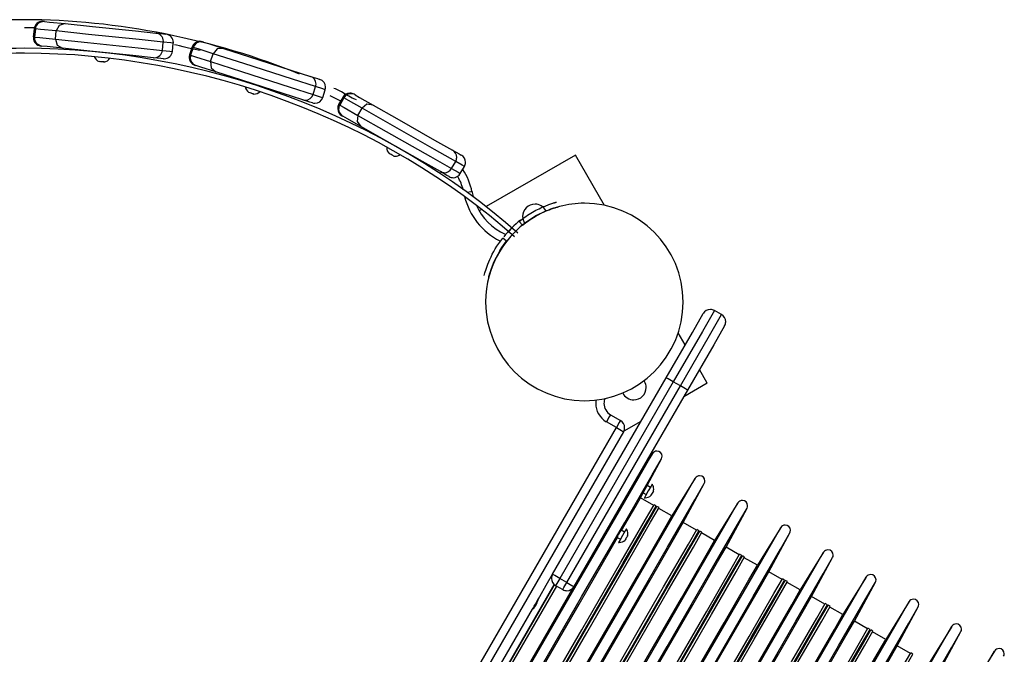
# Model space of a CAD drawing. Units: inches. Extents: x 246 to 341, y 150 to 275.
# Drawn here: x 281 to 287, y 208 to 211 of the extents above; entities that cross this region are included whole.
import ezdxf

# ---------------------------------------------------------------- set-up
doc = ezdxf.new("R2010")
doc.units = ezdxf.units.IN
doc.header["$MEASUREMENT"] = 0
doc.layers.add('Ebene 1', color=7, linetype='Continuous')

msp = doc.modelspace()

# ---------------------------------------------------------------- linework, layer by layer
at = {"layer": 'Ebene 1', "color": 179, "lineweight": 25, "true_color": 0x1a171b}
for points in [[(280.8185, 211.4152), (280.7829, 211.4042), (280.7651, 211.3706)], [(280.8251, 211.4147), (280.8566, 211.4114), (280.951, 211.4014)], [(280.7636, 211.3707), (280.7584, 211.321)], [(280.7598, 211.3208), (280.7651, 211.3706)], [(280.7651, 211.3706), (280.7639, 211.3707), (280.7636, 211.3707)], [(280.7703, 211.37), (280.7651, 211.3203)], [(280.8969, 211.3568), (280.802, 211.3668), (280.7703, 211.37)], [(280.8917, 211.3072), (280.8969, 211.3568)], [(280.951, 211.4014), (280.9148, 211.3905), (280.8969, 211.3568)], [(281.5475, 211.2889), (281.4009, 211.3042), (281.0921, 211.3365), (280.8969, 211.3568)], [(280.951, 211.4014), (281.1167, 211.3842), (281.3785, 211.3568), (281.5029, 211.3439)], [(281.5029, 211.3439), (281.5484, 211.339), (281.5635, 211.3375)], [(280.7584, 211.321), (280.7587, 211.321), (280.7598, 211.3208)], [(280.7598, 211.3208), (280.7703, 211.2843), (280.803, 211.2662)], [(280.7651, 211.3203), (280.7968, 211.317), (280.8917, 211.3072)], [(280.8917, 211.3072), (281.0869, 211.2867), (281.3957, 211.2545), (281.5423, 211.2391)], [(280.8917, 211.3072), (280.9024, 211.2705), (280.9353, 211.2522)], [(281.5423, 211.2391), (281.5475, 211.2889)], [(281.608, 211.2825), (281.593, 211.2841), (281.5475, 211.2889)], [(281.603, 211.2328), (281.608, 211.2825)], [(281.7852, 211.2917), (281.748, 211.2882), (281.7235, 211.2588)], [(281.7916, 211.2896), (281.8216, 211.28), (281.912, 211.251)], [(280.9353, 211.2522), (280.8411, 211.2622), (280.8096, 211.2653)], [(281.4874, 211.1947), (281.363, 211.2076), (281.101, 211.235), (280.9353, 211.2522)], [(281.5423, 211.2391), (281.5878, 211.2345), (281.603, 211.2328)], [(281.7222, 211.2593), (281.707, 211.2117)], [(281.7084, 211.2112), (281.7235, 211.2588)], [(281.7287, 211.2572), (281.7134, 211.2097)], [(281.7235, 211.2588), (281.7227, 211.2591), (281.7222, 211.2593)], [(281.85, 211.2183), (281.759, 211.2476), (281.7287, 211.2572)], [(281.912, 211.251), (281.8743, 211.2476), (281.85, 211.2183)], [(281.912, 211.251), (282.0705, 211.2002), (282.3213, 211.1196), (282.4405, 211.0813)], [(281.1728, 211.1701), (281.1653, 211.1701), (281.1579, 211.1716)], [(281.1579, 211.1716), (281.1579, 211.1711)], [(281.1878, 211.1685), (281.1803, 211.1687), (281.1728, 211.1701)], [(281.1877, 211.1678), (281.1878, 211.1685)], [(281.5478, 211.1883), (281.5329, 211.1899), (281.4874, 211.1947)], [(281.707, 211.2117), (281.7074, 211.2116), (281.7084, 211.2112)], [(281.7084, 211.2112), (281.7111, 211.1732), (281.7394, 211.1489)], [(281.7134, 211.2097), (281.7437, 211.1999), (281.8346, 211.1707)], [(281.8346, 211.1707), (281.85, 211.2183)], [(281.8346, 211.1707), (282.0215, 211.1108), (282.3171, 211.0159), (282.4573, 210.9709)], [(281.8346, 211.1707), (281.8376, 211.1327), (281.8662, 211.1082)], [(282.4727, 211.0186), (282.3325, 211.0636), (282.0369, 211.1585), (281.85, 211.2183)], [(281.8662, 211.1082), (281.7759, 211.1372), (281.7456, 211.1468)], [(282.3946, 210.9385), (282.2754, 210.9768), (282.0246, 211.0572), (281.8662, 211.1082)], [(282.4405, 211.0813), (282.4839, 211.0676), (282.4983, 211.0627)], [(282.0674, 210.9837), (282.0672, 210.9832)], [(282.0818, 210.979), (282.0743, 210.9806), (282.0674, 210.9837)], [(282.4573, 210.9709), (282.4727, 211.0186)], [(282.5307, 210.9999), (282.5163, 211.0047), (282.4727, 211.0186)], [(282.5156, 210.9523), (282.5307, 210.9999)], [(282.096, 210.9744), (282.0887, 210.9759), (282.0818, 210.979)], [(282.0958, 210.9737), (282.096, 210.9744)], [(282.4527, 210.9201), (282.4381, 210.9248), (282.3946, 210.9385)], [(282.4575, 210.9709), (282.5011, 210.957), (282.5156, 210.9523)], [(282.6299, 210.9287), (282.5612, 210.963)], [(282.6377, 210.9537), (282.6131, 210.9103)], [(282.6143, 210.9094), (282.6391, 210.953)], [(282.6436, 210.9504), (282.6189, 210.907)], [(282.6391, 210.953), (282.638, 210.9535), (282.6377, 210.9537)], [(282.7059, 210.9725), (282.6689, 210.9768), (282.6391, 210.953)], [(282.7543, 210.8876), (282.6713, 210.9348), (282.6436, 210.9504)], [(282.7118, 210.9692), (282.7393, 210.9535), (282.8217, 210.9067)], [(282.6143, 210.9094), (282.6093, 210.8719), (282.6318, 210.8421)], [(282.6131, 210.9103), (282.6134, 210.9101), (282.6143, 210.9094)], [(282.6189, 210.907), (282.6467, 210.8912), (282.7297, 210.844)], [(282.7297, 210.844), (282.7543, 210.8876)], [(282.8217, 210.9067), (282.7843, 210.9112), (282.7543, 210.8876)], [(283.3231, 210.5642), (283.1949, 210.6371), (282.925, 210.7906), (282.7543, 210.8876)], [(282.8217, 210.9067), (282.9665, 210.8243), (283.1955, 210.6943), (283.3042, 210.6324)], [(282.7476, 210.7763), (282.6653, 210.8231), (282.6377, 210.8388)], [(282.7297, 210.844), (282.7247, 210.8063), (282.7476, 210.7763)], [(282.7297, 210.844), (282.9004, 210.747), (283.1701, 210.5937), (283.2983, 210.5208)], [(283.2301, 210.5021), (283.1214, 210.5639), (282.8925, 210.6941), (282.7476, 210.7763)], [(283.3042, 210.6324), (283.3439, 210.6099), (283.3572, 210.6025)], [(282.9192, 210.6132), (282.9188, 210.6128)], [(282.9321, 210.6057), (282.9254, 210.6089), (282.9192, 210.6132)], [(282.9452, 210.5983), (282.9383, 210.6014), (282.9321, 210.6057)], [(282.9448, 210.5977), (282.9452, 210.5983)], [(284.0514, 210.603), (283.5083, 210.2895)], [(284.2278, 210.2974), (284.0514, 210.603)], [(283.2983, 210.5208), (283.3231, 210.5642)], [(283.2983, 210.5208), (283.3381, 210.4983), (283.3514, 210.4909)], [(283.376, 210.5343), (283.3627, 210.5418), (283.3231, 210.5642)], [(283.3514, 210.4909), (283.376, 210.5343)], [(283.2831, 210.4721), (283.2699, 210.4795), (283.2301, 210.5021)], [(283.422, 210.3808), (283.4144, 210.3792), (283.3937, 210.3756)], [(283.4802, 210.2731), (283.465, 210.2645)], [(283.7091, 210.2003), (283.7191, 210.2082), (283.7291, 210.2158), (283.7393, 210.2232), (283.7496, 210.2304), (283.7598, 210.2373), (283.7701, 210.2438), (283.7803, 210.25), (283.7906, 210.2561), (283.8006, 210.2618), (283.8106, 210.2673), (283.8204, 210.2723), (283.83, 210.2771), (283.8395, 210.2816), (283.8485, 210.2855), (283.8574, 210.2895), (283.8659, 210.2931), (283.8738, 210.2964), (283.8816, 210.2993), (283.8888, 210.3019), (283.8957, 210.3045), (283.9021, 210.3065), (283.9079, 210.3086), (283.9132, 210.3103), (283.9182, 210.3119), (283.9225, 210.3133), (283.9263, 210.3143), (283.9298, 210.3153), (283.9324, 210.3162), (283.9348, 210.3169)], [(283.7281, 210.177), (283.747, 210.1918), (283.7665, 210.2056), (283.7861, 210.2183), (283.8056, 210.2301), (283.8247, 210.2407), (283.8431, 210.25), (283.8607, 210.2583), (283.8771, 210.2654), (283.8922, 210.2712), (283.9057, 210.2761), (283.9174, 210.2802), (283.9272, 210.2833), (283.935, 210.2855), (283.9406, 210.2873), (283.9441, 210.2883), (283.9453, 210.2885)], [(283.6464, 210.1381), (283.6659, 210.161)], [(283.7281, 210.177), (283.7091, 210.2003)], [(283.4959, 209.8711), (283.5005, 209.888), (283.5076, 209.9107), (283.5184, 209.9405), (283.5241, 209.9545), (283.5305, 209.9689), (283.5377, 209.9843), (283.5457, 210.0001), (283.5543, 210.0163), (283.5639, 210.0328), (283.5741, 210.0494), (283.5851, 210.0661), (283.5966, 210.0823), (283.6089, 210.0985)], [(283.6325, 210.08), (283.6089, 210.0985)], [(283.5243, 209.8611), (283.5246, 209.8625), (283.5255, 209.8659), (283.5271, 209.8714), (283.5293, 209.8794), (283.5322, 209.8893), (283.536, 209.9011), (283.5407, 209.9145), (283.5463, 209.9296), (283.5532, 209.9462), (283.5612, 209.9639), (283.5703, 209.9825), (283.5805, 210.0018), (283.592, 210.0215), (283.6044, 210.0411), (283.618, 210.0609), (283.6325, 210.08)], [(284.6016, 209.2503), (284.7606, 209.5259), (284.8265, 209.6399)], [(284.8948, 209.6582), (284.8215, 209.5314), (284.6448, 209.2255)], [(284.688, 209.2003), (284.8648, 209.5066), (284.9382, 209.6334)], [(284.9382, 209.6334), (284.8948, 209.6582)], [(284.9564, 209.5652), (284.8906, 209.4508), (284.7315, 209.1752)], [(284.717, 209.4501), (284.675, 209.5228)], [(283.9119, 208.0559), (284.6016, 209.2503)], [(284.6448, 209.2255), (284.6142, 209.243), (284.6016, 209.2503)], [(284.8513, 209.2172), (284.8035, 209.3002)], [(284.6448, 209.2255), (283.9551, 208.0307)], [(283.9983, 208.0056), (284.688, 209.2003)], [(284.688, 209.2003), (284.6448, 209.2255)], [(284.7315, 209.1752), (284.7187, 209.1828), (284.688, 209.2003)], [(284.8513, 209.2172), (284.7079, 209.1345)], [(284.7315, 209.1752), (284.0417, 207.9808)], [(284.2636, 209.025), (284.2562, 209.0122), (284.2386, 208.9816)], [(284.2636, 209.025), (284.3242, 208.9902)], [(284.2993, 208.9468), (284.2386, 208.9816)], [(284.3242, 208.9902), (284.3168, 208.9774), (284.2993, 208.9468)], [(284.4481, 208.9847), (284.3439, 208.9244)], [(281.4633, 204.0347), (284.2993, 208.9468)], [(284.3425, 208.9216), (281.5065, 204.0096)], [(284.2993, 208.9468), (284.3298, 208.9292), (284.3425, 208.9216)], [(281.7089, 203.9238), (281.7659, 204.0223), (281.932, 204.31), (282.1938, 204.7634), (282.53, 205.3459), (282.9137, 206.0105), (283.3133, 206.703), (283.6969, 207.3672), (284.0331, 207.9498), (284.2951, 208.4031), (284.4612, 208.6908), (284.518, 208.7893)], [(284.518, 208.7893), (284.3764, 208.5606)], [(281.764, 203.8921), (281.8209, 203.9906), (281.9869, 204.2783), (282.2487, 204.7317), (282.5852, 205.3143), (282.9686, 205.9785), (283.3684, 206.6709), (283.752, 207.3355), (284.0883, 207.9181), (284.3503, 208.3714), (284.5161, 208.6591), (284.5732, 208.7576)], [(284.4457, 208.5203), (284.5732, 208.7576)], [(281.9687, 203.774), (282.0257, 203.8725), (282.1917, 204.1601), (282.4536, 204.6135), (282.7898, 205.1961), (283.1734, 205.8603), (283.5732, 206.5528), (283.9567, 207.2173), (284.2931, 207.7999), (284.5549, 208.2533), (284.7209, 208.5409), (284.7778, 208.6395)], [(282.0238, 203.7419), (282.0808, 203.8404), (282.2469, 204.1281), (282.5085, 204.5815), (282.8449, 205.164), (283.2285, 205.8286), (283.6283, 206.5211), (284.0118, 207.1853), (284.3482, 207.7679), (284.61, 208.2216), (284.7761, 208.5089), (284.8329, 208.6078)], [(284.4211, 208.6326), (284.4188, 208.6339)], [(284.5055, 208.584), (284.486, 208.5954)], [(284.5168, 208.6033), (284.5098, 208.5912), (284.4929, 208.5623)], [(284.7778, 208.6395), (284.6362, 208.4104)], [(284.7054, 208.3704), (284.8329, 208.6078)], [(284.3938, 208.5905), (284.3947, 208.5902)], [(284.4622, 208.5513), (284.4805, 208.5406)], [(284.4929, 208.5623), (284.4762, 208.5334), (284.4693, 208.5213)], [(284.5163, 208.5489), (284.5132, 208.542), (284.5089, 208.5358)], [(284.5089, 208.5358), (284.5092, 208.5354)], [(284.5239, 208.5616), (284.5208, 208.5547), (284.5163, 208.5489)], [(284.5246, 208.5613), (284.5239, 208.5616)], [(281.9833, 204.0706), (282.0348, 204.1598), (282.1854, 204.4203), (282.4224, 204.8313), (282.7271, 205.3587), (283.0747, 205.9609), (283.4368, 206.5883), (283.7844, 207.1901), (284.0891, 207.7179), (284.3263, 208.1286), (284.4767, 208.3893), (284.5282, 208.4786)], [(282.2286, 203.6237), (282.2854, 203.7223), (282.4515, 204.0099), (282.7133, 204.4633), (283.0496, 205.0459), (283.4332, 205.7104), (283.833, 206.4029), (284.2166, 207.0671), (284.553, 207.6497), (284.8148, 208.1031), (284.9807, 208.3907), (285.0377, 208.4896)], [(284.3313, 208.3222), (284.4167, 208.4703), (284.4457, 208.5203)], [(284.5258, 208.4741), (284.4457, 208.5203)], [(284.5413, 208.471), (284.5282, 208.4786)], [(285.0377, 208.4896), (284.8961, 208.2605)], [(281.9962, 204.063), (282.0479, 204.1522), (282.1983, 204.4127), (282.4355, 204.8237), (282.7402, 205.3515), (283.0876, 205.9533), (283.4499, 206.5807), (283.7975, 207.1825), (284.102, 207.7103), (284.3392, 208.121), (284.4898, 208.3818), (284.5413, 208.471)], [(282.0007, 204.0606), (282.0522, 204.1498), (282.2026, 204.4103), (282.4398, 204.8213), (282.7443, 205.3487), (283.0921, 205.9506), (283.4542, 206.5783), (283.8016, 207.1801), (284.1065, 207.7076), (284.3435, 208.1186), (284.4941, 208.3794), (284.5456, 208.4686)], [(282.0136, 204.053), (282.0651, 204.1422), (282.2157, 204.4027), (282.4527, 204.8137), (282.7574, 205.3415), (283.105, 205.9433), (283.4673, 206.5707), (283.8147, 207.1725), (284.1194, 207.7003), (284.3566, 208.111), (284.507, 208.3718), (284.5587, 208.461)], [(282.2837, 203.5921), (282.3406, 203.6906), (282.5066, 203.9782), (282.7684, 204.4316), (283.1047, 205.0142), (283.4883, 205.6784), (283.8881, 206.3709), (284.2715, 207.0354), (284.6081, 207.618), (284.8698, 208.0714), (285.0358, 208.359), (285.0927, 208.4576)], [(284.5432, 208.4641), (284.5387, 208.4665)], [(284.5587, 208.461), (284.5456, 208.4686)], [(284.6362, 208.4104), (284.5561, 208.4565)], [(284.9654, 208.2205), (285.0927, 208.4576)], [(282.0963, 204.011), (282.1476, 204.1002), (282.2978, 204.3603), (282.5345, 204.7703), (282.8387, 205.297), (283.1855, 205.8975), (283.5469, 206.5238), (283.8938, 207.1247), (284.1978, 207.6511), (284.4347, 208.061), (284.5847, 208.3215), (284.6362, 208.4104)], [(282.1654, 203.971), (282.2169, 204.0602), (282.3671, 204.32), (282.6038, 204.7303), (282.908, 205.2571), (283.2547, 205.8575), (283.6163, 206.4839), (283.963, 207.0847), (284.2671, 207.6111), (284.5039, 208.0211), (284.6539, 208.2812), (284.7054, 208.3704)], [(284.2652, 208.3608), (284.2653, 208.3608), (284.2659, 208.3618), (284.2662, 208.3621), (284.2664, 208.3625), (284.2664, 208.3621), (284.2662, 208.3618), (284.266, 208.3614), (284.2659, 208.3611), (284.2657, 208.3608), (284.2653, 208.3601), (284.265, 208.3597), (284.2648, 208.3594), (284.2646, 208.359), (284.2645, 208.3587), (284.2643, 208.3587), (284.2636, 208.357), (284.2626, 208.3556), (284.2621, 208.3546), (284.2615, 208.3539), (284.2614, 208.3535), (284.261, 208.3528), (284.2607, 208.3525), (284.2605, 208.3521), (284.2591, 208.3501), (284.2581, 208.348), (284.2574, 208.347), (284.2567, 208.3456), (284.256, 208.3446), (284.2553, 208.3435), (284.254, 208.3411), (284.2526, 208.339), (284.2519, 208.3377), (284.2512, 208.3366), (284.2505, 208.3356), (284.2497, 208.3346), (284.249, 208.3332), (284.2483, 208.3322), (284.2476, 208.3311), (284.2471, 208.3301), (284.2457, 208.328), (284.2445, 208.326), (284.244, 208.3249), (284.2433, 208.3242), (284.2428, 208.3232), (284.2423, 208.3225), (284.2414, 208.3208), (284.2404, 208.3194), (284.24, 208.3191), (284.2397, 208.3184), (284.2393, 208.3177), (284.239, 208.3173), (284.2388, 208.317), (284.2385, 208.3167), (284.2383, 208.3163), (284.2379, 208.316), (284.2379, 208.316), (284.2383, 208.3167), (284.2388, 208.3177)], [(284.2655, 208.3604), (284.2621, 208.3625)], [(284.7855, 208.3242), (284.7054, 208.3704)], [(282.2431, 203.9204), (282.2946, 204.0096), (282.4451, 204.2704), (282.6823, 204.681), (282.9869, 205.2088), (283.3345, 205.8107), (283.6967, 206.438), (284.0442, 207.0399), (284.3489, 207.5677), (284.5861, 207.9787), (284.7366, 208.2391), (284.788, 208.3284)], [(282.256, 203.9128), (282.3077, 204.0024), (282.458, 204.2628), (282.6952, 204.6735), (283, 205.2013), (283.3476, 205.8031), (283.7096, 206.4305), (284.0573, 207.0327), (284.362, 207.5601), (284.599, 207.9711), (284.7495, 208.2316), (284.801, 208.3208)], [(282.2605, 203.9104), (282.312, 203.9996), (282.4625, 204.2604), (282.6995, 204.6711), (283.0043, 205.1988), (283.3519, 205.8007), (283.7141, 206.4281), (284.0616, 207.0299), (284.3663, 207.5577), (284.6035, 207.9687), (284.7539, 208.2292), (284.8055, 208.3184)], [(282.2734, 203.9028), (282.3249, 203.9924), (282.4754, 204.2528), (282.7126, 204.6635), (283.0174, 205.1913), (283.3648, 205.7931), (283.727, 206.4205), (284.0745, 207.0227), (284.3792, 207.5501), (284.6164, 207.9611), (284.7668, 208.2216), (284.8184, 208.3111)], [(282.4884, 203.4739), (282.5452, 203.5724), (282.7113, 203.8601), (282.9731, 204.3135), (283.3095, 204.896), (283.6931, 205.5602), (284.0927, 206.2527), (284.4765, 206.9173), (284.8128, 207.4998), (285.0746, 207.9532), (285.2406, 208.2409), (285.2975, 208.3394)], [(282.5435, 203.4418), (282.6003, 203.5404), (282.7664, 203.8284), (283.0282, 204.2818), (283.3644, 204.864), (283.7482, 205.5285), (284.1479, 206.221), (284.5315, 206.8856), (284.8679, 207.4678), (285.1297, 207.9215), (285.2956, 208.2092), (285.3526, 208.3077)], [(284.2371, 208.3191), (284.2392, 208.3177)], [(284.3043, 208.2798), (284.3039, 208.2794), (284.3034, 208.2784), (284.3031, 208.2781), (284.3032, 208.2784), (284.3037, 208.2794), (284.3046, 208.2812), (284.3056, 208.2836), (284.3072, 208.2863), (284.3089, 208.2898), (284.311, 208.2932), (284.3131, 208.2974), (284.3153, 208.3012), (284.3174, 208.3053), (284.3196, 208.3094), (284.3217, 208.3132), (284.3236, 208.3167), (284.3253, 208.3198), (284.3267, 208.3222), (284.328, 208.3242), (284.3287, 208.3256), (284.3292, 208.3263), (284.3291, 208.3256), (284.3284, 208.3246)], [(284.3487, 208.3122), (284.328, 208.3242)], [(284.3599, 208.3318), (284.3528, 208.3198), (284.3361, 208.2908)], [(284.801, 208.3208), (284.788, 208.3284)], [(284.8029, 208.3142), (284.7985, 208.3167)], [(284.8184, 208.3111), (284.8055, 208.3184)], [(284.8961, 208.2605), (284.8159, 208.3067)], [(285.2975, 208.3394), (285.1559, 208.1103)], [(285.2251, 208.0703), (285.3526, 208.3077)], [(282.045, 204.3624), (282.2787, 204.7672), (282.6, 205.3236), (282.9774, 205.9771), (283.3741, 206.6644), (283.7515, 207.3179), (284.0726, 207.8743), (284.3063, 208.2788)], [(282.3561, 203.8611), (282.4074, 203.95), (282.5576, 204.2101), (282.7943, 204.6201), (283.0985, 205.1468), (283.4452, 205.7476), (283.8068, 206.3736), (284.1537, 206.9744), (284.4576, 207.5012), (284.6944, 207.9112), (284.8445, 208.1713), (284.8961, 208.2605)], [(284.3041, 208.2801), (284.3236, 208.2691)], [(284.3361, 208.2908), (284.3194, 208.2615), (284.3125, 208.2495)], [(284.3596, 208.277), (284.3565, 208.2705), (284.3522, 208.2643)], [(284.3522, 208.2643), (284.3525, 208.2639)], [(284.3671, 208.2901), (284.3639, 208.2832), (284.3596, 208.277)], [(284.3677, 208.2898), (284.3671, 208.2901)], [(282.4253, 203.8212), (282.4766, 203.91), (282.6268, 204.1701), (282.8637, 204.5801), (283.1677, 205.1069), (283.5145, 205.7077), (283.876, 206.3337), (284.2228, 206.9345), (284.527, 207.4612), (284.7637, 207.8712), (284.9139, 208.1313), (284.9654, 208.2205)], [(282.503, 203.7705), (282.5545, 203.8597), (282.7049, 204.1202), (282.9421, 204.5312), (283.2468, 205.059), (283.5944, 205.6608), (283.9565, 206.2882), (284.3041, 206.89), (284.6088, 207.4178), (284.846, 207.8285), (284.9964, 208.0893), (285.0479, 208.1785)], [(282.7481, 203.3237), (282.805, 203.4222), (282.9712, 203.7099), (283.2328, 204.1632), (283.5693, 204.7458), (283.9529, 205.4104), (284.3527, 206.1028), (284.7363, 206.7671), (285.0725, 207.3496), (285.3343, 207.8033), (285.5004, 208.0907), (285.5572, 208.1895)], [(285.0455, 208.174), (284.9654, 208.2205)], [(285.061, 208.1709), (285.0479, 208.1785)], [(285.5572, 208.1895), (285.4157, 207.9604)], [(282.5159, 203.7629), (282.5674, 203.8522), (282.718, 204.113), (282.955, 204.5236), (283.2597, 205.0514), (283.6073, 205.6533), (283.9694, 206.2806), (284.317, 206.8825), (284.6217, 207.4103), (284.8589, 207.8213), (285.0093, 208.0817), (285.061, 208.1709)], [(282.5202, 203.7605), (282.5717, 203.8497), (282.7223, 204.1102), (282.9595, 204.5212), (283.2642, 205.0486), (283.6116, 205.6508), (283.9739, 206.2782), (284.3213, 206.8801), (284.626, 207.4078), (284.8632, 207.8185), (285.0136, 208.0793), (285.0653, 208.1685)], [(282.5331, 203.7529), (282.5848, 203.8422), (282.7352, 204.103), (282.9724, 204.5136), (283.2771, 205.0414), (283.6245, 205.6433), (283.9868, 206.2706), (284.3342, 206.8725), (284.6391, 207.4003), (284.8762, 207.8113), (285.0267, 208.0717), (285.0782, 208.1609)], [(282.8032, 203.292), (282.8601, 203.3905), (283.0263, 203.6782), (283.288, 204.1316), (283.6244, 204.7141), (284.008, 205.3787), (284.4078, 206.0711), (284.7914, 206.7354), (285.1276, 207.3179), (285.3895, 207.7713), (285.5555, 208.059), (285.6124, 208.1575)], [(285.0627, 208.164), (285.0584, 208.1664)], [(285.0782, 208.1609), (285.0653, 208.1685)], [(285.1559, 208.1103), (285.0758, 208.1565)], [(285.4849, 207.9205), (285.6124, 208.1575)], [(282.6158, 203.7109), (282.6672, 203.8001), (282.8174, 204.0602), (283.054, 204.4702), (283.3582, 204.997), (283.705, 205.5978), (284.0666, 206.2238), (284.4135, 206.8246), (284.7173, 207.3513), (284.9542, 207.7613), (285.1044, 208.0214), (285.1559, 208.1103)], [(282.6851, 203.6709), (282.7366, 203.7602), (282.8868, 204.0203), (283.1235, 204.4302), (283.4275, 204.957), (283.7744, 205.5575), (284.1358, 206.1838), (284.4827, 206.7843), (284.7868, 207.3114), (285.0236, 207.7213), (285.1736, 207.9814), (285.2251, 208.0703)], [(283.8337, 207.9205), (283.8736, 207.9894), (283.9119, 208.0559)], [(283.9551, 208.0307), (283.9246, 208.0483), (283.9119, 208.0559)], [(285.3052, 208.0242), (285.2251, 208.0703)], [(282.7628, 203.6203), (282.8143, 203.7099), (282.9648, 203.9703), (283.2018, 204.381), (283.5066, 204.9088), (283.8542, 205.5106), (284.2164, 206.138), (284.5639, 206.7402), (284.8686, 207.268), (285.1058, 207.6786), (285.2561, 207.9391), (285.3078, 208.0283)], [(282.7757, 203.6131), (282.8272, 203.7023), (282.9777, 203.9627), (283.2149, 204.3737), (283.5195, 204.9012), (283.8671, 205.5034), (284.2293, 206.1307), (284.5768, 206.7326), (284.8815, 207.2604), (285.1187, 207.671), (285.2692, 207.9318), (285.3207, 208.0211)], [(282.78, 203.6103), (282.8315, 203.6995), (282.982, 203.9603), (283.2192, 204.371), (283.524, 204.8988), (283.8714, 205.5006), (284.2336, 206.128), (284.5811, 206.7298), (284.8858, 207.2576), (285.123, 207.6686), (285.2734, 207.9291), (285.325, 208.0183)], [(282.7931, 203.6031), (282.8446, 203.6923), (282.995, 203.9528), (283.2322, 204.3638), (283.5369, 204.8912), (283.8845, 205.4931), (284.2466, 206.1208), (284.5942, 206.7226), (284.8989, 207.2504), (285.1361, 207.6611), (285.2865, 207.9218), (285.338, 208.0111)], [(283.0079, 203.1738), (283.0649, 203.2723), (283.2309, 203.56), (283.4928, 204.0134), (283.829, 204.596), (284.2126, 205.2602), (284.6124, 205.9526), (284.996, 206.6172), (285.3323, 207.1998), (285.5941, 207.6531), (285.7602, 207.9408), (285.8172, 208.0393)], [(283.063, 203.1421), (283.1198, 203.2407), (283.2861, 203.5283), (283.5479, 203.9817), (283.8841, 204.5643), (284.2677, 205.2285), (284.6676, 205.9209), (285.0512, 206.5855), (285.3874, 207.1681), (285.6492, 207.6214), (285.8153, 207.9091), (285.8723, 208.0076)], [(283.9551, 208.0307), (283.9374, 208.0001), (283.9301, 207.9873)], [(283.9983, 208.0056), (283.9551, 208.0307)], [(283.9735, 207.9625), (283.9808, 207.9752), (283.9983, 208.0056)], [(283.9983, 208.0056), (284.029, 207.988), (284.0417, 207.9808)], [(285.3207, 208.0211), (285.3078, 208.0283)], [(285.3225, 208.0142), (285.3182, 208.0166)], [(285.338, 208.0111), (285.325, 208.0183)], [(285.4157, 207.9604), (285.3356, 208.0066)], [(285.8172, 208.0393), (285.6754, 207.8106)], [(285.7447, 207.7703), (285.8723, 208.0076)], [(282.1004, 204.8381), (282.4248, 205.4004), (282.8087, 206.0653), (283.2134, 206.766), (283.5975, 207.4313), (283.9219, 207.9932)], [(282.1027, 204.8371), (282.4274, 205.3997), (282.8112, 206.0643), (283.2154, 206.7646), (283.5992, 207.4292), (283.9239, 207.9914)], [(282.1159, 204.8302), (282.4405, 205.3925), (282.8243, 206.057), (283.2284, 206.7567), (283.612, 207.4213), (283.9367, 207.9835)], [(282.1711, 204.7406), (282.5013, 205.3125), (282.8971, 205.9981), (283.3157, 206.7233), (283.7115, 207.4089), (284.0417, 207.9808)], [(282.8756, 203.561), (282.9271, 203.6499), (283.0773, 203.9104), (283.314, 204.3203), (283.618, 204.8468), (283.9649, 205.4476), (284.3263, 206.0739), (284.6732, 206.6744), (284.9773, 207.2011), (285.2141, 207.6111), (285.3641, 207.8712), (285.4157, 207.9604)], [(283.9301, 207.9873), (283.9735, 207.9625)], [(282.9448, 203.5211), (282.9963, 203.61), (283.1465, 203.8701), (283.3832, 204.2804), (283.6872, 204.8068), (284.0342, 205.4076), (284.3956, 206.0336), (284.7425, 206.6344), (285.0465, 207.1612), (285.2834, 207.5711), (285.4334, 207.8312), (285.4849, 207.9205)], [(283.0225, 203.4704), (283.074, 203.5597), (283.2246, 203.8205), (283.4618, 204.2311), (283.7665, 204.7589), (284.1139, 205.3608), (284.4762, 205.9881), (284.8236, 206.59), (285.1283, 207.1178), (285.3655, 207.5288), (285.5159, 207.7892), (285.5676, 207.8784)], [(283.2676, 203.024), (283.3247, 203.1221), (283.4907, 203.4102), (283.7525, 203.8635), (284.0888, 204.4461), (284.4724, 205.1103), (284.8722, 205.8028), (285.2558, 206.4673), (285.592, 207.0495), (285.8539, 207.5033), (286.0201, 207.7909), (286.0769, 207.8895)], [(283.7901, 207.8447), (283.792, 207.8457), (283.7971, 207.8502), (283.8033, 207.8571), (283.8097, 207.8667), (283.8156, 207.8784), (283.8211, 207.8915), (283.8268, 207.906), (283.8337, 207.9205)], [(283.7999, 207.8619), (283.8073, 207.8747), (283.8249, 207.9053)], [(283.8021, 207.8609), (283.8083, 207.8715), (283.8237, 207.8981)], [(283.8249, 207.9053), (283.8295, 207.9129), (283.8337, 207.9205)], [(285.565, 207.874), (285.4849, 207.9205)], [(285.5805, 207.8709), (285.5676, 207.8784)], [(286.0769, 207.8895), (285.9352, 207.6604)], [(283.0051, 206.4849), (283.4211, 207.206), (283.7901, 207.8447)], [(283.0354, 203.4629), (283.0871, 203.5521), (283.2375, 203.8129), (283.4747, 204.2235), (283.7794, 204.7513), (284.1268, 205.3532), (284.4891, 205.9805), (284.8367, 206.5824), (285.1414, 207.1102), (285.3784, 207.5212), (285.529, 207.7816), (285.5805, 207.8709)], [(283.0399, 203.4604), (283.0912, 203.5497), (283.2418, 203.8105), (283.479, 204.2211), (283.7837, 204.7489), (284.1313, 205.3508), (284.4934, 205.9781), (284.841, 206.58), (285.1456, 207.1078), (285.3829, 207.5188), (285.5333, 207.7792), (285.5848, 207.8684)], [(283.0528, 203.4529), (283.1043, 203.5421), (283.2549, 203.8029), (283.4921, 204.2135), (283.7968, 204.7413), (284.1442, 205.3432), (284.5065, 205.9705), (284.8539, 206.5724), (285.1586, 207.1002), (285.3958, 207.5112), (285.5462, 207.7716), (285.5979, 207.8609)], [(283.3228, 202.9919), (283.3798, 203.0904), (283.5458, 203.3781), (283.8077, 203.8315), (284.1439, 204.4141), (284.5275, 205.0786), (284.9273, 205.7711), (285.3109, 206.4353), (285.6472, 207.0179), (285.909, 207.4712), (286.075, 207.7589), (286.1321, 207.8578)], [(283.7901, 207.8447), (283.7932, 207.8502), (283.7999, 207.8619)], [(283.7999, 207.8619), (283.8021, 207.8609)], [(285.5824, 207.864), (285.5781, 207.8667)], [(285.5979, 207.8609), (285.5848, 207.8684)], [(285.6754, 207.8106), (285.5953, 207.8567)], [(286.0046, 207.6204), (286.1321, 207.8578)], [(283.1353, 203.4108), (283.1868, 203.5001), (283.3371, 203.7602), (283.5737, 204.1701), (283.8778, 204.6969), (284.2247, 205.2977), (284.5861, 205.9237), (284.933, 206.5245), (285.2372, 207.0513), (285.4739, 207.4612), (285.6239, 207.7213), (285.6754, 207.8106)], [(283.2048, 203.3709), (283.2561, 203.4601), (283.4063, 203.7202), (283.643, 204.1302), (283.9472, 204.6569), (284.2939, 205.2578), (284.6555, 205.8837), (285.0022, 206.4846), (285.3064, 207.0113), (285.5431, 207.4213), (285.6933, 207.6814), (285.7447, 207.7703)], [(285.8248, 207.7241), (285.7447, 207.7703)], [(283.2823, 203.3206), (283.3338, 203.4098), (283.4843, 203.6703), (283.7215, 204.0813), (284.0262, 204.6087), (284.3737, 205.2106), (284.7359, 205.8383), (285.0834, 206.4401), (285.3881, 206.9676), (285.6253, 207.3786), (285.7757, 207.6393), (285.8273, 207.7282)], [(283.2954, 203.313), (283.3469, 203.4022), (283.4974, 203.6627), (283.7344, 204.0737), (284.0393, 204.6015), (284.3868, 205.2033), (284.749, 205.8307), (285.0965, 206.4325), (285.4012, 206.9603), (285.6384, 207.371), (285.7888, 207.6318), (285.8403, 207.721)], [(283.2997, 203.3102), (283.3512, 203.3998), (283.5016, 203.6603), (283.7389, 204.0713), (284.0435, 204.5987), (284.3911, 205.2009), (284.7532, 205.8283), (285.1008, 206.4301), (285.4055, 206.9579), (285.6427, 207.3686), (285.7932, 207.6294), (285.8446, 207.7186)], [(283.3126, 203.303), (283.3641, 203.3922), (283.5146, 203.6527), (283.7518, 204.0637), (284.0566, 204.5915), (284.404, 205.1933), (284.7663, 205.8207), (285.1137, 206.4225), (285.4184, 206.9503), (285.6556, 207.361), (285.806, 207.6218), (285.8577, 207.711)], [(283.5276, 202.8737), (283.5844, 202.9723), (283.7505, 203.2599), (284.0123, 203.7133), (284.3487, 204.2959), (284.7321, 204.9604), (285.1321, 205.6529), (285.5156, 206.3171), (285.852, 206.8997), (286.1136, 207.3531), (286.2799, 207.6407), (286.3367, 207.7393)], [(283.5827, 202.8421), (283.6395, 202.9406), (283.8056, 203.2282), (284.0674, 203.6816), (284.4038, 204.2642), (284.7873, 204.9284), (285.1871, 205.6209), (285.5707, 206.2854), (285.9071, 206.868), (286.1688, 207.3214), (286.335, 207.609), (286.3918, 207.7076)], [(285.8403, 207.721), (285.8273, 207.7282)], [(285.8422, 207.7141), (285.8378, 207.7165)], [(285.8577, 207.711), (285.8446, 207.7186)], [(285.9352, 207.6604), (285.8551, 207.7065)], [(286.3367, 207.7393), (286.1951, 207.5105)], [(286.2644, 207.4705), (286.3918, 207.7076)], [(283.3953, 203.261), (283.4466, 203.3502), (283.5968, 203.6103), (283.8335, 204.0203), (284.1377, 204.547), (284.4844, 205.1475), (284.846, 205.7738), (285.1928, 206.3747), (285.497, 206.9014), (285.7336, 207.3114), (285.8838, 207.5711), (285.9352, 207.6604)], [(283.4645, 203.221), (283.516, 203.3102), (283.6662, 203.5703), (283.9029, 203.9803), (284.2069, 204.5071), (284.5537, 205.1075), (284.9153, 205.7339), (285.2622, 206.3343), (285.5662, 206.8611), (285.8029, 207.2714), (285.9531, 207.5312), (286.0046, 207.6204)], [(283.5422, 203.1704), (283.5935, 203.2596), (283.7441, 203.5204), (283.9813, 203.931), (284.286, 204.4588), (284.6336, 205.0607), (284.9957, 205.688), (285.3433, 206.2899), (285.6479, 206.8177), (285.8852, 207.2287), (286.0356, 207.4891), (286.0871, 207.5784)], [(283.7873, 202.7239), (283.8442, 202.8224), (284.0104, 203.1101), (284.2722, 203.5635), (284.6085, 204.146), (284.9921, 204.8102), (285.3919, 205.5027), (285.7755, 206.1673), (286.1117, 206.7498), (286.3736, 207.2032), (286.5396, 207.4909), (286.5966, 207.5894)], [(286.0847, 207.5742), (286.0046, 207.6204)], [(286.1002, 207.5708), (286.0871, 207.5784)], [(286.5966, 207.5894), (286.4549, 207.3603)], [(283.5551, 203.1628), (283.6066, 203.2524), (283.7572, 203.5128), (283.9944, 203.9235), (284.2991, 204.4513), (284.6465, 205.0531), (285.0088, 205.6805), (285.3562, 206.2827), (285.6609, 206.8101), (285.8981, 207.2211), (286.0485, 207.4816), (286.1002, 207.5708)]]:
    msp.add_lwpolyline(points, dxfattribs=at)
for points, knots in [([(282.3738, 211.0951), (281.8696, 211.3039), (281.2612, 211.4255), (280.705, 211.4255), (280.1662, 211.4255), (279.5926, 211.3211), (279.1058, 211.1299)], [0, 0, 0, 0, 1, 1, 1, 2, 2, 2, 2]), ([(280.8187, 211.4153), (280.8173, 211.4153), (280.8151, 211.4155), (280.8134, 211.4155), (280.7879, 211.4155), (280.7662, 211.3962), (280.7636, 211.3707)], [0, 0, 0, 0, 1, 1, 1, 2, 2, 2, 2]), ([(280.8254, 211.4147), (280.824, 211.4147), (280.8216, 211.4148), (280.8201, 211.4148), (280.7944, 211.4148), (280.7727, 211.3955), (280.7703, 211.37)], [0, 0, 0, 0, 1, 1, 1, 2, 2, 2, 2]), ([(281.5477, 211.2887), (281.5477, 211.2901), (281.5478, 211.2925), (281.5478, 211.2941), (281.5478, 211.3197), (281.5286, 211.3414), (281.5031, 211.3439)], [0, 0, 0, 0, 1, 1, 1, 2, 2, 2, 2]), ([(280.7584, 211.3211), (280.7584, 211.3197), (280.7582, 211.3173), (280.7582, 211.3158), (280.7582, 211.2901), (280.7775, 211.2684), (280.803, 211.266)], [0, 0, 0, 0, 1, 1, 1, 2, 2, 2, 2]), ([(280.7651, 211.3204), (280.7651, 211.3191), (280.7648, 211.3166), (280.7648, 211.3151), (280.7648, 211.2894), (280.7841, 211.2677), (280.8096, 211.2653)], [0, 0, 0, 0, 1, 1, 1, 2, 2, 2, 2]), ([(281.6083, 211.2825), (281.6083, 211.2839), (281.6085, 211.2862), (281.6085, 211.2879), (281.6085, 211.3134), (281.5892, 211.3351), (281.5637, 211.3377)], [0, 0, 0, 0, 1, 1, 1, 2, 2, 2, 2]), ([(281.7854, 211.2915), (281.7806, 211.293), (281.775, 211.2941), (281.7699, 211.2941), (281.7483, 211.2941), (281.7289, 211.2798), (281.7225, 211.2595)], [0, 0, 0, 0, 1, 1, 1, 2, 2, 2, 2]), ([(281.7918, 211.2894), (281.7871, 211.291), (281.7814, 211.292), (281.7763, 211.292), (281.7549, 211.292), (281.7353, 211.2777), (281.7289, 211.2574)], [0, 0, 0, 0, 1, 1, 1, 2, 2, 2, 2]), ([(283.7009, 210.1281), (282.8983, 210.8414), (281.7928, 211.2515), (280.705, 211.2515), (280.1522, 211.2515), (279.5638, 211.1446), (279.0646, 210.9484)], [0, 0, 0, 0, 1, 1, 1, 2, 2, 2, 2]), ([(281.4874, 211.1947), (281.4888, 211.1947), (281.491, 211.1943), (281.4927, 211.1943), (281.5182, 211.1943), (281.5399, 211.2136), (281.5423, 211.2391)], [0, 0, 0, 0, 1, 1, 1, 2, 2, 2, 2]), ([(281.5478, 211.1881), (281.5494, 211.1881), (281.5516, 211.188), (281.5532, 211.188), (281.5789, 211.188), (281.6006, 211.2073), (281.603, 211.2328)], [0, 0, 0, 0, 1, 1, 1, 2, 2, 2, 2]), ([(283.681, 210.1055), (282.8839, 210.8142), (281.7856, 211.2216), (280.705, 211.2216), (280.1559, 211.2216), (279.5712, 211.1153), (279.0753, 210.9203)], [0, 0, 0, 0, 1, 1, 1, 2, 2, 2, 2]), ([(281.7072, 211.2119), (281.7056, 211.2071), (281.7048, 211.2016), (281.7048, 211.1964), (281.7048, 211.1749), (281.7191, 211.1554), (281.7394, 211.1489)], [0, 0, 0, 0, 1, 1, 1, 2, 2, 2, 2]), ([(281.7136, 211.2098), (281.712, 211.205), (281.711, 211.1995), (281.711, 211.1943), (281.711, 211.173), (281.7253, 211.1533), (281.7456, 211.147)], [0, 0, 0, 0, 1, 1, 1, 2, 2, 2, 2]), ([(282.4727, 211.0185), (282.4742, 211.0231), (282.4753, 211.0286), (282.4753, 211.0338), (282.4753, 211.0553), (282.461, 211.0748), (282.4406, 211.0813)], [0, 0, 0, 0, 1, 1, 1, 2, 2, 2, 2]), ([(282.5307, 210.9999), (282.5323, 211.0045), (282.5331, 211.01), (282.5331, 211.0152), (282.5331, 211.0367), (282.519, 211.0562), (282.4987, 211.0627)], [0, 0, 0, 0, 1, 1, 1, 2, 2, 2, 2]), ([(282.0953, 210.9737), (282.0956, 210.9737), (282.0966, 210.9737), (282.097, 210.9737), (282.1113, 210.9737), (282.1251, 210.9797), (282.1349, 210.9897)], [0, 0, 0, 0, 1, 1, 1, 2, 2, 2, 2]), ([(282.3945, 210.9387), (282.3991, 210.9372), (282.4048, 210.9363), (282.41, 210.9363), (282.4315, 210.9363), (282.451, 210.9504), (282.4573, 210.9708)], [0, 0, 0, 0, 1, 1, 1, 2, 2, 2, 2]), ([(282.4527, 210.9201), (282.4573, 210.9186), (282.4629, 210.9177), (282.468, 210.9177), (282.4896, 210.9177), (282.509, 210.9318), (282.5156, 210.9522)], [0, 0, 0, 0, 1, 1, 1, 2, 2, 2, 2]), ([(282.7064, 210.9725), (282.6989, 210.9768), (282.6899, 210.979), (282.6813, 210.979), (282.6635, 210.979), (282.6468, 210.9692), (282.6379, 210.954)], [0, 0, 0, 0, 1, 1, 1, 2, 2, 2, 2]), ([(282.7121, 210.969), (282.7047, 210.9735), (282.6958, 210.9758), (282.6871, 210.9758), (282.6694, 210.9758), (282.6525, 210.9659), (282.6437, 210.9508)], [0, 0, 0, 0, 1, 1, 1, 2, 2, 2, 2]), ([(282.6132, 210.9106), (282.6089, 210.9032), (282.6067, 210.8943), (282.6067, 210.8857), (282.6067, 210.8677), (282.6165, 210.851), (282.6317, 210.8423)], [0, 0, 0, 0, 1, 1, 1, 2, 2, 2, 2]), ([(282.6191, 210.9074), (282.6148, 210.9), (282.6124, 210.8908), (282.6124, 210.8824), (282.6124, 210.8645), (282.6222, 210.8478), (282.6375, 210.839)], [0, 0, 0, 0, 1, 1, 1, 2, 2, 2, 2]), ([(282.9045, 210.6535), (282.9045, 210.6523), (282.9042, 210.6504), (282.9042, 210.649), (282.9042, 210.6359), (282.9095, 210.6225), (282.9185, 210.613)], [0, 0, 0, 0, 1, 1, 1, 2, 2, 2, 2]), ([(283.3231, 210.5641), (283.3272, 210.5715), (283.3296, 210.5804), (283.3296, 210.589), (283.3296, 210.6068), (283.3198, 210.6237), (283.3047, 210.6324)], [0, 0, 0, 0, 1, 1, 1, 2, 2, 2, 2]), ([(282.9441, 210.598), (282.9479, 210.5973), (282.9528, 210.5964), (282.9569, 210.5964), (282.9674, 210.5964), (282.9776, 210.5997), (282.9862, 210.6054)], [0, 0, 0, 0, 1, 1, 1, 2, 2, 2, 2]), ([(283.376, 210.5339), (283.3803, 210.5413), (283.3827, 210.5503), (283.3827, 210.5589), (283.3827, 210.5766), (283.3729, 210.5935), (283.3576, 210.6023)], [0, 0, 0, 0, 1, 1, 1, 2, 2, 2, 2]), ([(283.2299, 210.5022), (283.2373, 210.4979), (283.2463, 210.4957), (283.2549, 210.4957), (283.2728, 210.4957), (283.2895, 210.5053), (283.2983, 210.5207)], [0, 0, 0, 0, 1, 1, 1, 2, 2, 2, 2]), ([(283.283, 210.4721), (283.2904, 210.4678), (283.2993, 210.4654), (283.3079, 210.4654), (283.3257, 210.4654), (283.3426, 210.4752), (283.3514, 210.4905)], [0, 0, 0, 0, 1, 1, 1, 2, 2, 2, 2]), ([(283.8144, 210.2352), (283.9012, 210.2821), (284.0042, 210.3102), (284.105, 210.3102), (284.4355, 210.3102), (284.7049, 210.0408), (284.7049, 209.7102), (284.7049, 209.3798), (284.4355, 209.1104), (284.105, 209.1104), (283.7746, 209.1104), (283.505, 209.3798), (283.505, 209.7102), (283.505, 209.9283), (283.6245, 210.1298), (283.8144, 210.2352), (283.8144, 210.2352), (283.8144, 210.2352), (283.8144, 210.2352)], [0, 0, 0, 0, 1, 1, 1, 2, 2, 2, 3, 3, 3, 4, 4, 4, 5, 5, 5, 6, 6, 6, 6]), ([(283.8707, 210.2661), (283.8574, 210.29), (283.8323, 210.3048), (283.8051, 210.3048), (283.7637, 210.3048), (283.73, 210.2711), (283.73, 210.2297), (283.73, 210.2154), (283.7344, 210.2011), (283.742, 210.1891)], [0, 0, 0, 0, 1, 1, 1, 2, 2, 2, 3, 3, 3, 3]), ([(284.8949, 209.6585), (284.8875, 209.6627), (284.8786, 209.6651), (284.87, 209.6651), (284.8522, 209.6651), (284.8353, 209.6551), (284.8265, 209.6399)], [0, 0, 0, 0, 1, 1, 1, 2, 2, 2, 2]), ([(284.9566, 209.5652), (284.9609, 209.5724), (284.9633, 209.5814), (284.9633, 209.59), (284.9633, 209.6079), (284.9535, 209.6248), (284.9382, 209.6334)], [0, 0, 0, 0, 1, 1, 1, 2, 2, 2, 2]), ([(284.3377, 209.1579), (284.3499, 209.1325), (284.3766, 209.1156), (284.405, 209.1156), (284.4464, 209.1156), (284.48, 209.1493), (284.48, 209.1907), (284.48, 209.2031), (284.4765, 209.2162), (284.4707, 209.2268)], [0, 0, 0, 0, 1, 1, 1, 2, 2, 2, 3, 3, 3, 3]), ([(284.1751, 209.1145), (284.174, 209.1083), (284.1737, 209.1008), (284.1737, 209.0942), (284.1737, 209.0491), (284.198, 209.006), (284.2366, 208.9829)], [0, 0, 0, 0, 1, 1, 1, 2, 2, 2, 2]), ([(284.2295, 209.1242), (284.2259, 209.1152), (284.2237, 209.1042), (284.2237, 209.0942), (284.2237, 209.066), (284.2392, 209.0391), (284.2636, 209.025)], [0, 0, 0, 0, 1, 1, 1, 2, 2, 2, 2]), ([(284.3427, 208.922), (284.347, 208.9292), (284.3494, 208.9382), (284.3494, 208.9468), (284.3494, 208.9647), (284.3396, 208.9816), (284.3242, 208.9902)], [0, 0, 0, 0, 1, 1, 1, 2, 2, 2, 2]), ([(284.573, 208.7573), (284.5756, 208.7618), (284.5771, 208.7673), (284.5771, 208.7728), (284.5771, 208.7904), (284.5626, 208.8045), (284.5453, 208.8045), (284.5344, 208.8045), (284.5241, 208.799), (284.5182, 208.7897)], [0, 0, 0, 0, 1, 1, 1, 2, 2, 2, 3, 3, 3, 3]), ([(284.8327, 208.6074), (284.8353, 208.6119), (284.8369, 208.6174), (284.8369, 208.6226), (284.8369, 208.6402), (284.8226, 208.6546), (284.805, 208.6546), (284.7942, 208.6546), (284.7838, 208.6488), (284.778, 208.6398)], [0, 0, 0, 0, 1, 1, 1, 2, 2, 2, 3, 3, 3, 3]), ([(284.5244, 208.5609), (284.5253, 208.5647), (284.5261, 208.5695), (284.5261, 208.5737), (284.5261, 208.584), (284.5227, 208.5943), (284.517, 208.6029)], [0, 0, 0, 0, 1, 1, 1, 2, 2, 2, 2]), ([(284.4689, 208.5213), (284.4701, 208.5213), (284.472, 208.5209), (284.4734, 208.5209), (284.4865, 208.5209), (284.4999, 208.5265), (284.5094, 208.5351)], [0, 0, 0, 0, 1, 1, 1, 2, 2, 2, 2]), ([(285.0927, 208.4572), (285.0951, 208.462), (285.0966, 208.4676), (285.0966, 208.4727), (285.0966, 208.4903), (285.0823, 208.5044), (285.0648, 208.5044), (285.0539, 208.5044), (285.0436, 208.4989), (285.0377, 208.4896)], [0, 0, 0, 0, 1, 1, 1, 2, 2, 2, 3, 3, 3, 3]), ([(285.3524, 208.3074), (285.355, 208.3118), (285.3564, 208.3173), (285.3564, 208.3229), (285.3564, 208.3401), (285.3421, 208.3546), (285.3247, 208.3546), (285.3137, 208.3546), (285.3033, 208.3487), (285.2977, 208.3397)], [0, 0, 0, 0, 1, 1, 1, 2, 2, 2, 3, 3, 3, 3]), ([(284.3677, 208.2894), (284.3683, 208.2932), (284.3692, 208.2981), (284.3692, 208.3022), (284.3692, 208.3125), (284.3659, 208.3229), (284.3602, 208.3315)], [0, 0, 0, 0, 1, 1, 1, 2, 2, 2, 2]), ([(284.3122, 208.2498), (284.3134, 208.2498), (284.3153, 208.2495), (284.3167, 208.2495), (284.3298, 208.2495), (284.3432, 208.2546), (284.3527, 208.2636)], [0, 0, 0, 0, 1, 1, 1, 2, 2, 2, 2]), ([(285.6122, 208.1575), (285.6148, 208.162), (285.6162, 208.1675), (285.6162, 208.1727), (285.6162, 208.1902), (285.602, 208.2043), (285.5845, 208.2043), (285.5734, 208.2043), (285.5633, 208.1988), (285.5574, 208.1895)], [0, 0, 0, 0, 1, 1, 1, 2, 2, 2, 3, 3, 3, 3]), ([(283.9119, 208.0559), (283.9076, 208.0483), (283.9053, 208.0393), (283.9053, 208.0307), (283.9053, 208.0131), (283.915, 207.9963), (283.9303, 207.9873)], [0, 0, 0, 0, 1, 1, 1, 2, 2, 2, 2]), ([(285.8721, 208.0073), (285.8745, 208.0118), (285.8761, 208.0173), (285.8761, 208.0228), (285.8761, 208.0404), (285.8618, 208.0545), (285.8442, 208.0545), (285.8334, 208.0545), (285.823, 208.0486), (285.8172, 208.0397)], [0, 0, 0, 0, 1, 1, 1, 2, 2, 2, 3, 3, 3, 3]), ([(283.9735, 207.9625), (283.9809, 207.958), (283.9899, 207.956), (283.9985, 207.956), (284.0163, 207.956), (284.0331, 207.9656), (284.0419, 207.9808)], [0, 0, 0, 0, 1, 1, 1, 2, 2, 2, 2]), ([(286.1319, 207.8574), (286.1343, 207.8619), (286.1359, 207.8674), (286.1359, 207.8726), (286.1359, 207.8902), (286.1216, 207.9046), (286.104, 207.9046), (286.0931, 207.9046), (286.0828, 207.8988), (286.0771, 207.8895)], [0, 0, 0, 0, 1, 1, 1, 2, 2, 2, 3, 3, 3, 3]), ([(286.3916, 207.7072), (286.3941, 207.712), (286.3956, 207.7176), (286.3956, 207.7227), (286.3956, 207.7403), (286.3813, 207.7544), (286.3637, 207.7544), (286.3529, 207.7544), (286.3426, 207.7489), (286.3369, 207.7396)], [0, 0, 0, 0, 1, 1, 1, 2, 2, 2, 3, 3, 3, 3]), ([(286.6514, 207.5574), (286.654, 207.5618), (286.6554, 207.5673), (286.6554, 207.5729), (286.6554, 207.5901), (286.6411, 207.6046), (286.6237, 207.6046), (286.6128, 207.6046), (286.6025, 207.5987), (286.5966, 207.5897)], [0, 0, 0, 0, 1, 1, 1, 2, 2, 2, 3, 3, 3, 3])]:
    msp.add_open_spline(points, degree=3, knots=knots, dxfattribs=at)
for points in [[(280.7737, 211.3756), (280.7567, 211.3756), (280.7222, 211.3756), (280.705, 211.3756)], [(281.7706, 211.2381), (281.7535, 211.2381), (281.6331, 211.2724), (281.6159, 211.2724)], [(281.1284, 211.2024), (281.1331, 211.1885), (281.1441, 211.1768), (281.1577, 211.1711)], [(281.1871, 211.1676), (281.2016, 211.1702), (281.2149, 211.179), (281.2228, 211.1916)], [(282.0448, 211.0198), (282.0465, 211.0054), (282.0548, 210.9916), (282.0668, 210.9832)], [(282.7214, 210.9387), (282.704, 210.9387), (282.5996, 211.0083), (282.5824, 211.0083)], [(283.422, 210.3796), (283.4139, 210.4259), (283.3934, 210.4766), (283.3674, 210.5148)], [(283.3681, 210.392), (283.3624, 210.4176), (283.3505, 210.4471), (283.3377, 210.4693)], [(283.3777, 210.3513), (283.4042, 210.2357), (283.484, 210.1343), (283.5918, 210.0826)], [(283.4223, 210.3818), (283.4235, 210.3737), (283.4277, 210.3599), (283.429, 210.3518)], [(283.4468, 210.2998), (283.4811, 210.222), (283.5467, 210.1563), (283.6245, 210.1221)], [(283.7162, 210.2073), (283.6817, 210.1803), (283.6423, 210.1408), (283.6152, 210.1064)], [(284.4707, 209.2268), (284.47, 209.2279), (284.4686, 209.2303), (284.4681, 209.2313)]]:
    msp.add_open_spline(points, degree=3, dxfattribs=at)

doc.saveas('drawing.dxf')
